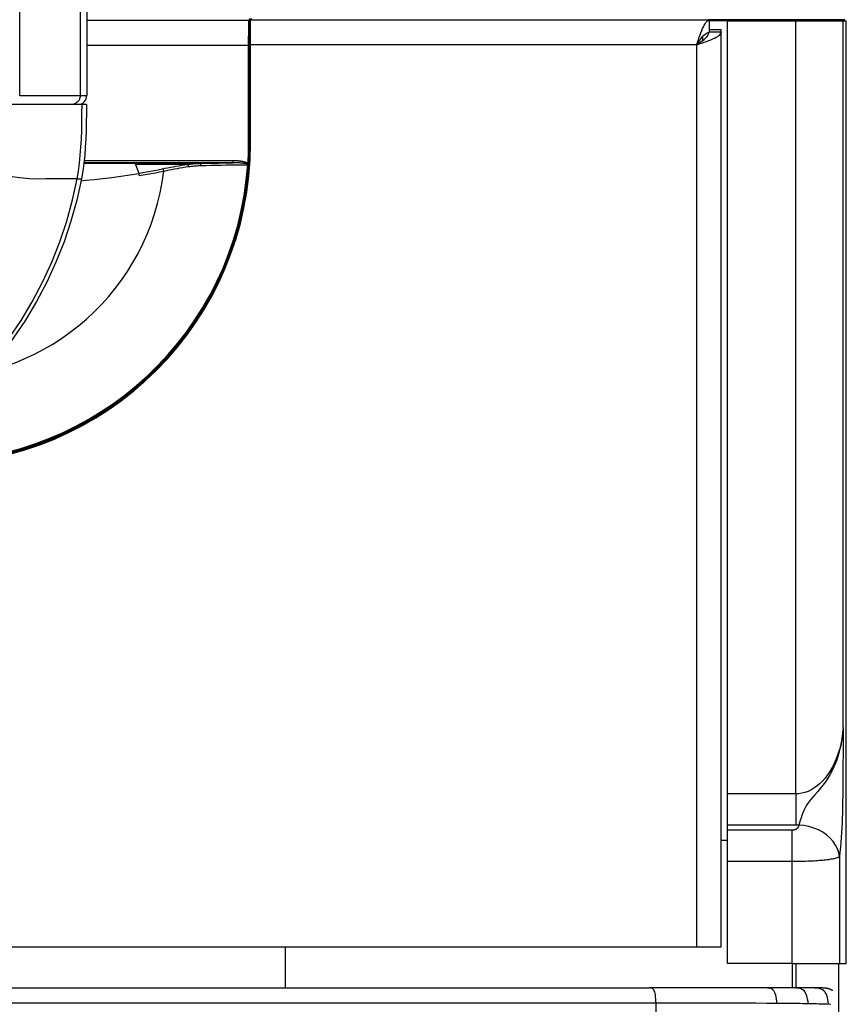
# Model space of a CAD drawing. Units: millimetres. Extents: x 0 to 420, y 0 to 297.
# Drawn here: x 122 to 135, y 166 to 181 of the extents above; entities that cross this region are included whole.
import ezdxf

# ---------------------------------------------------------------- set-up
doc = ezdxf.new("R2010")
doc.units = ezdxf.units.MM
doc.header["$LTSCALE"] = 23.1
doc.layers.get('0').update_dxf_attribs({"linetype": 'CONTINUOUS'})
doc.layers.add('ASSI', color=7, linetype='CONTINUOUS')
doc.layers.add('SUPERFICI', color=7, linetype='CONTINUOUS')

msp = doc.modelspace()

# ---------------------------------------------------------------- linework, layer by layer
at = {"color": 9, "linetype": 'Continuous'}
for p, q in [((121.9244, 180.3234), (121.9244, 196.5182)), ((122.8483, 195.9189), (122.8483, 180.3234)), ((125.4259, 181.4675), (122.9492, 181.4675)), ((125.4259, 181.4675), (125.4443, 181.5043)), ((125.4384, 181.455), (125.4471, 181.4725)), ((132.4511, 181.474), (125.4481, 181.474)), ((133.7754, 169.6723), (133.7753, 181.4613)), ((134.4963, 170.6867), (134.4964, 181.4615)), ((134.5439, 167.0866), (134.5439, 181.4616)), ((125.4198, 181.125), (125.4199, 181.1571)), ((125.4323, 181.1243), (125.4324, 181.1552)), ((122.9492, 181.0927), (125.4323, 181.0927)), ((125.4198, 179.5989), (125.4198, 181.125)), ((125.4323, 179.5989), (125.4323, 181.1243)), ((125.4359, 180.9911), (125.4355, 180.9406)), ((125.4363, 181.0387), (125.4359, 180.9911)), ((125.4366, 181.061), (125.4363, 181.0387)), ((125.4372, 181.1027), (125.4366, 181.061)), ((132.2603, 181.0992), (125.4478, 181.0992)), ((132.2603, 167.3364), (132.2603, 181.0992)), ((125.4353, 180.8878), (125.4351, 180.8337)), ((125.4351, 180.8337), (125.4351, 179.5989)), ((125.4355, 180.9406), (125.4353, 180.8878)), ((125.4351, 180.8062), (125.4476, 180.8062)), ((121.9244, 180.3234), (122.9492, 180.3234)), ((122.7963, 180.2157), (122.7814, 180.2054)), ((125.4198, 179.5989), (125.4323, 179.5989)), ((125.4351, 179.5989), (125.4476, 179.5989)), ((125.185, 179.3299), (122.908, 179.3299)), ((125.185, 179.2987), (125.185, 179.3299)), ((125.1946, 179.2987), (122.9046, 179.2987)), ((124.6746, 179.2891), (123.6799, 179.2891)), ((124.4853, 179.2734), (123.6907, 179.2734)), ((125.406, 179.2695), (125.4069, 179.2782)), ((125.406, 179.2695), (125.4211, 179.2685)), ((125.407, 179.2782), (125.4098, 179.2887)), ((125.4099, 179.2887), (125.4223, 179.2879)), ((125.4219, 179.2804), (125.4223, 179.2879)), ((122.8006, 179.0552), (122.8672, 179.0552)), ((134.4954, 170.4745), (134.4944, 170.2817)), ((134.4944, 170.2817), (134.4935, 170.1205)), ((134.4935, 170.1205), (134.4928, 170.0028)), ((133.7754, 169.6723), (132.7291, 169.6723)), ((133.7753, 169.6723), (133.7753, 169.1935)), ((133.7753, 169.1935), (132.7291, 169.1935)), ((133.7187, 169.1171), (132.7291, 169.1171)), ((133.7187, 168.6383), (133.7187, 169.1171)), ((133.797, 169.1938), (133.7753, 169.1935)), ((133.8186, 169.1942), (133.797, 169.1938)), ((134.4399, 168.7138), (134.4399, 167.0864)), ((133.7187, 168.6383), (132.7291, 168.6383)), ((133.7187, 167.0862), (133.7187, 168.6383)), ((134.4228, 167.0864), (134.4228, 166.2837)), ((131.642, 166.4789), (115.8103, 166.4814))]:
    msp.add_line(p, q, dxfattribs=at)
at = {"color": 7, "linetype": 'Continuous'}
for p, q in [((122.9492, 195.8391), (122.9492, 180.3234)), ((125.4481, 181.474), (125.4478, 181.4721)), ((125.4478, 179.5989), (125.4478, 181.4721)), ((125.4612, 181.5002), (125.4481, 181.474)), ((132.4478, 181.4745), (132.4478, 181.4912)), ((134.5208, 181.4812), (132.4478, 181.4812)), ((132.4511, 181.474), (132.4478, 181.4745)), ((132.4511, 181.474), (132.4511, 181.2866)), ((132.7291, 181.4615), (132.4511, 181.4615)), ((132.7291, 181.4613), (133.7753, 181.4613)), ((132.7291, 169.6723), (132.7291, 181.4613)), ((134.5439, 181.4616), (134.5442, 181.4616)), ((134.5445, 167.0866), (134.5445, 181.4616)), ((132.4352, 181.2843), (132.4511, 181.2866)), ((132.4454, 181.274), (132.4477, 181.2899)), ((132.6351, 181.2899), (132.4477, 181.2899)), ((132.6353, 181.3283), (132.4478, 181.3283)), ((132.6353, 167.3379), (132.6353, 181.3283)), ((132.3541, 181.1643), (132.3541, 181.2276)), ((122.9428, 180.1859), (121.4096, 180.1859)), ((123.6567, 179.2864), (122.9031, 179.2864)), ((123.6907, 179.2734), (123.746, 179.139)), ((125.4211, 179.2685), (125.4219, 179.2804)), ((123.7464, 179.1375), (123.746, 179.139)), ((122.9331, 179.0267), (122.8594, 179.0198)), ((132.7291, 169.2805), (132.7291, 169.6723)), ((132.7291, 169.1935), (132.7291, 169.2805)), ((132.7291, 169.1171), (132.7291, 169.1935)), ((132.7291, 168.6383), (132.7291, 169.1171)), ((132.7291, 168.9615), (132.6353, 168.9615)), ((132.7291, 167.0862), (132.7291, 168.6383)), ((98.9156, 167.3364), (132.6301, 167.3364)), ((133.7187, 167.0862), (132.7291, 167.0862)), ((133.7228, 166.7114), (133.7228, 167.0862)), ((133.7728, 167.0862), (133.7728, 166.7114)), ((134.5439, 167.0866), (134.5442, 167.0866)), ((97.489, 166.7114), (131.5357, 166.7114))]:
    msp.add_line(p, q, dxfattribs=at)
at = {"color": 9, "linetype": 'Continuous'}
for points in [[(125.4229, 181.4159), (125.4234, 181.4311), (125.4239, 181.4438), (125.4244, 181.4537), (125.4249, 181.4608), (125.4254, 181.4653), (125.4259, 181.4675)], [(125.4259, 181.4675), (125.4281, 181.4673), (125.4302, 181.4667), (125.4321, 181.4658), (125.4339, 181.4645), (125.4355, 181.463), (125.4367, 181.4612), (125.4376, 181.4592), (125.4382, 181.4571), (125.4384, 181.455)], [(125.4354, 181.4052), (125.4359, 181.4198), (125.4364, 181.432), (125.4369, 181.4417), (125.4374, 181.4487), (125.4379, 181.4531), (125.4384, 181.455)], [(125.4199, 181.1571), (125.42, 181.1888), (125.4202, 181.2197), (125.4204, 181.2498), (125.4206, 181.2786), (125.4209, 181.3061), (125.4212, 181.3319), (125.4216, 181.356), (125.422, 181.3782), (125.4224, 181.3982), (125.4229, 181.4159)], [(125.4324, 181.1552), (125.4325, 181.1854), (125.4327, 181.2153), (125.4329, 181.2445), (125.4331, 181.2723), (125.4334, 181.2988), (125.4337, 181.324), (125.4341, 181.3473), (125.4345, 181.3686), (125.4349, 181.3881), (125.4354, 181.4052)], [(125.4433, 181.2858), (125.4428, 181.2841), (125.4423, 181.2808), (125.4419, 181.2757), (125.4414, 181.2689), (125.4409, 181.2605), (125.4405, 181.2503), (125.4401, 181.2386), (125.4397, 181.2253), (125.4393, 181.2105), (125.4389, 181.1943), (125.4385, 181.1766), (125.4372, 181.1027)], [(125.4382, 181.1575), (125.4384, 181.156), (125.439, 181.1545), (125.4399, 181.1532), (125.4411, 181.1519), (125.4427, 181.1509), (125.4445, 181.15), (125.4464, 181.1493), (125.4485, 181.1489), (125.4507, 181.1488)], [(125.4372, 181.1027), (125.4374, 181.1012), (125.438, 181.0998), (125.439, 181.0984), (125.4402, 181.0972), (125.4417, 181.0961), (125.4435, 181.0952), (125.4455, 181.0946), (125.4476, 181.0942), (125.4497, 181.094)], [(122.8483, 180.3234), (122.8472, 180.3058), (122.8438, 180.2884), (122.8382, 180.2717), (122.8306, 180.2559), (122.8211, 180.2413), (122.8096, 180.2278), (122.7963, 180.2157)], [(122.7814, 180.2054), (122.7651, 180.1971), (122.7477, 180.191), (122.7296, 180.1872)], [(122.8005, 179.0553), (122.8205, 179.1717), (122.8371, 179.2908), (122.8503, 179.4122), (122.8601, 179.5361), (122.8668, 179.6621), (122.8708, 179.7902), (122.8731, 179.9202), (122.8745, 180.0521), (122.876, 180.1859)], [(125.3995, 179.2948), (125.3957, 179.2966), (125.3918, 179.2982), (125.3877, 179.2998), (125.3835, 179.3014), (125.3791, 179.303), (125.3745, 179.3045), (125.3698, 179.306), (125.3649, 179.3075), (125.3599, 179.3089), (125.3547, 179.3102), (125.3493, 179.3116), (125.3437, 179.3129), (125.338, 179.3142), (125.3322, 179.3155), (125.3261, 179.3167), (125.3199, 179.3179), (125.3135, 179.319), (125.3069, 179.3201), (125.3002, 179.3212), (125.2932, 179.3222), (125.2861, 179.3232), (125.2788, 179.3241), (125.2714, 179.325), (125.2637, 179.3259), (125.2558, 179.3266), (125.2478, 179.3273), (125.2395, 179.328), (125.2311, 179.3285), (125.2224, 179.329), (125.2135, 179.3294), (125.2043, 179.3297), (125.1948, 179.3299), (125.185, 179.3299)], [(123.746, 179.139), (123.8033, 179.1487), (123.8614, 179.159), (123.9205, 179.1698), (123.9804, 179.1813), (124.0411, 179.1934), (124.1028, 179.2061)], [(124.1028, 179.2061), (124.1427, 179.2144), (124.1833, 179.2225), (124.2246, 179.2304), (124.2666, 179.2381), (124.3092, 179.2456), (124.3524, 179.2529), (124.3961, 179.2599), (124.4404, 179.2668), (124.4853, 179.2734)], [(124.125, 179.1729), (124.1245, 179.1781), (124.1233, 179.1832), (124.1216, 179.1881), (124.1193, 179.1926), (124.1166, 179.1967), (124.1135, 179.2001), (124.1101, 179.2029), (124.1065, 179.2049), (124.1028, 179.2061)], [(124.125, 179.1729), (124.1645, 179.1813), (124.2046, 179.1895), (124.2454, 179.1976), (124.2869, 179.2054), (124.329, 179.213), (124.3717, 179.2204), (124.4149, 179.2275), (124.4587, 179.2345), (124.5031, 179.2412)], [(124.4853, 179.2734), (124.508, 179.2766), (124.5303, 179.2794), (124.5521, 179.2817), (124.5735, 179.2837), (124.5946, 179.2853), (124.6152, 179.2866), (124.6354, 179.2877), (124.6552, 179.2885), (124.6746, 179.2891)], [(124.5031, 179.2412), (124.5025, 179.2462), (124.5015, 179.2511), (124.5, 179.2558), (124.4982, 179.2602), (124.4961, 179.2641), (124.4936, 179.2674), (124.491, 179.2702), (124.4882, 179.2722), (124.4853, 179.2734)], [(124.5031, 179.2412), (124.5254, 179.2443), (124.5474, 179.247), (124.569, 179.2493), (124.5902, 179.2513), (124.611, 179.2528), (124.6314, 179.2541), (124.6513, 179.2552), (124.6709, 179.256), (124.6901, 179.2566)], [(124.6746, 179.2891), (124.7289, 179.2904), (124.7839, 179.2917), (124.8394, 179.2928), (124.8957, 179.294), (124.9526, 179.295), (125.01, 179.2961), (125.0678, 179.297), (125.1262, 179.2979), (125.185, 179.2987)], [(124.6901, 179.2566), (124.6898, 179.262), (124.6891, 179.2674), (124.688, 179.2724), (124.6865, 179.277), (124.6846, 179.281), (124.6824, 179.2843), (124.6799, 179.2868), (124.6773, 179.2884), (124.6746, 179.2891)], [(124.6901, 179.2566), (124.7651, 179.2585), (124.8416, 179.2603), (124.9192, 179.262), (124.9982, 179.2636), (125.0781, 179.265), (125.159, 179.2663), (125.2407, 179.2675), (125.3231, 179.2686), (125.406, 179.2695)], [(125.4004, 179.2804), (125.3969, 179.2814), (125.3933, 179.2823), (125.3894, 179.2832), (125.3854, 179.2841), (125.3813, 179.2849), (125.377, 179.2857), (125.3725, 179.2865), (125.3679, 179.2872), (125.363, 179.2879), (125.3581, 179.2887), (125.3529, 179.2894), (125.3476, 179.29), (125.3421, 179.2907), (125.3365, 179.2913), (125.3306, 179.292), (125.3246, 179.2926), (125.3185, 179.2932), (125.3121, 179.2937), (125.3056, 179.2943), (125.2989, 179.2948), (125.2921, 179.2953), (125.285, 179.2958), (125.2778, 179.2962), (125.2704, 179.2966), (125.2628, 179.297), (125.255, 179.2974), (125.247, 179.2977), (125.2389, 179.298), (125.2305, 179.2982), (125.2219, 179.2984), (125.2131, 179.2986), (125.204, 179.2987), (125.1946, 179.2987)], [(125.4099, 179.2887), (125.4066, 179.2909), (125.4031, 179.2929), (125.3995, 179.2948)], [(125.4069, 179.2782), (125.4038, 179.2793), (125.4004, 179.2804)], [(125.4069, 179.2781), (125.4093, 179.2779), (125.4117, 179.2778), (125.414, 179.2779), (125.4162, 179.2781), (125.4181, 179.2784), (125.4196, 179.2789), (125.4208, 179.2794), (125.4216, 179.28), (125.4219, 179.2807)], [(121.5594, 176.3534), (121.7592, 176.6175), (121.9451, 176.893), (122.1164, 177.1791), (122.2729, 177.4758), (122.4134, 177.7817), (122.5367, 178.0938), (122.6422, 178.4104), (122.7302, 178.7312), (122.8006, 179.0552)], [(122.6605, 179.0553), (122.5183, 179.0559), (122.4302, 179.0559), (122.3261, 179.0532), (122.2072, 179.0503), (122.0747, 179.0543), (121.9287, 179.0677), (121.7679, 179.088), (121.5915, 179.1154)], [(122.8005, 179.0553), (122.7653, 179.0552), (122.7184, 179.0552), (122.6605, 179.0553)], [(123.7487, 179.1026), (123.8087, 179.1128), (123.87, 179.1234), (123.9325, 179.1348), (123.9959, 179.1468), (124.0601, 179.1595), (124.125, 179.1729)], [(134.4963, 170.6866), (134.4881, 170.5973), (134.4756, 170.5116), (134.4593, 170.4294), (134.4394, 170.3507), (134.4162, 170.2755), (134.39, 170.2043), (134.3608, 170.1371), (134.3291, 170.0739), (134.2949, 170.015), (134.2583, 169.9604), (134.2198, 169.9101), (134.1794, 169.8646), (134.1374, 169.8239), (134.0941, 169.7878), (134.0499, 169.7567), (134.0049, 169.7306), (133.9595, 169.7095), (133.9136, 169.6931), (133.8675, 169.6814), (133.8213, 169.6745), (133.7754, 169.6723)], [(134.4962, 170.6848), (134.4934, 170.6465), (134.4896, 170.6068), (134.4849, 170.5658), (134.4791, 170.5236), (134.4721, 170.4801), (134.4638, 170.4353), (134.4541, 170.3894), (134.4428, 170.3423), (134.4297, 170.2936), (134.4145, 170.2435), (134.3971, 170.1922), (134.3771, 170.1391), (134.3539, 170.084), (134.3273, 170.0277), (134.2976, 169.971), (134.2639, 169.9138), (134.2263, 169.8573), (134.1872, 169.8034), (134.1465, 169.7523), (134.1044, 169.7041), (134.0642, 169.6593), (134.0275, 169.6171), (133.9936, 169.5766), (133.9631, 169.5372), (133.9374, 169.4985), (133.9162, 169.4597), (133.8971, 169.4208), (133.8804, 169.3819), (133.8665, 169.3429), (133.8535, 169.3042), (133.8406, 169.2663), (133.829, 169.2295), (133.8189, 169.1943)], [(134.4963, 170.6867), (134.4962, 170.6465), (134.496, 170.6051), (134.4958, 170.5627), (134.4956, 170.5192), (134.4954, 170.4745)], [(134.4928, 170.0028), (134.4919, 169.88), (134.4913, 169.8169), (134.4907, 169.7541), (134.49, 169.692), (134.4893, 169.6301), (134.4883, 169.5674), (134.4871, 169.5042), (134.4857, 169.4402), (134.4839, 169.3739), (134.4817, 169.3042), (134.479, 169.2323), (134.4757, 169.1588), (134.4716, 169.0834), (134.4669, 169.0066), (134.4614, 168.931), (134.4551, 168.8574), (134.4479, 168.785), (134.4399, 168.7138)], [(133.8186, 169.1942), (133.8176, 169.1886), (133.8164, 169.1834), (133.8151, 169.1785), (133.8134, 169.174), (133.8116, 169.1699), (133.8096, 169.1661), (133.8075, 169.1624), (133.8052, 169.1589), (133.8028, 169.1556), (133.8003, 169.1525), (133.7978, 169.1496), (133.7951, 169.1468), (133.7923, 169.1442), (133.7894, 169.1417), (133.7864, 169.1393), (133.7832, 169.1369), (133.7799, 169.1347), (133.7764, 169.1325), (133.7728, 169.1304), (133.7689, 169.1285), (133.7649, 169.1266), (133.7607, 169.1249), (133.7562, 169.1233), (133.7516, 169.1218), (133.7467, 169.1205), (133.7416, 169.1193), (133.7362, 169.1184), (133.7307, 169.1178), (133.7248, 169.1173), (133.7187, 169.1171)], [(134.4398, 168.7136), (134.4298, 168.7743), (134.4102, 168.834), (134.3813, 168.8918), (134.3436, 168.9467), (134.2976, 168.9979), (134.2441, 169.0446), (134.1839, 169.086), (134.118, 169.1215), (134.0474, 169.1504), (133.9732, 169.1724), (133.8965, 169.1871), (133.8186, 169.1942)], [(134.4398, 168.7136), (134.434, 168.7086), (134.4259, 168.7038), (134.4158, 168.6993), (134.404, 168.6949), (134.3907, 168.6908), (134.3761, 168.6869), (134.3605, 168.6833), (134.344, 168.6798), (134.3267, 168.6766), (134.3087, 168.6735), (134.2901, 168.6706), (134.2707, 168.6679), (134.2505, 168.6652), (134.2296, 168.6627), (134.2078, 168.6603), (134.1848, 168.658), (134.1609, 168.6557), (134.1357, 168.6536), (134.1092, 168.6515), (134.0815, 168.6496), (134.0523, 168.6477), (134.0217, 168.646), (133.9897, 168.6444), (133.956, 168.643), (133.9207, 168.6417), (133.8838, 168.6405), (133.8452, 168.6396), (133.8046, 168.639), (133.7625, 168.6385), (133.7187, 168.6383)]]:
    msp.add_lwpolyline(points, dxfattribs=at)
at = {"color": 7, "linetype": 'Continuous'}
for points in [[(132.2603, 181.0992), (132.2731, 181.1376), (132.2858, 181.1756), (132.2985, 181.2127), (132.3112, 181.2486), (132.3239, 181.2828), (132.3366, 181.3153), (132.3493, 181.3455), (132.3621, 181.3733), (132.3749, 181.3981), (132.3876, 181.4196), (132.4002, 181.4378), (132.4129, 181.4525), (132.4256, 181.4635), (132.4384, 181.4707), (132.4511, 181.474)], [(133.7753, 181.4613), (133.8472, 181.4613), (133.917, 181.4613), (133.9849, 181.4613), (134.0514, 181.4613), (134.1159, 181.4613), (134.2333, 181.4614)], [(134.2333, 181.4614), (134.2863, 181.4614), (134.334, 181.4614), (134.4131, 181.4614)], [(134.4131, 181.4614), (134.4437, 181.4614), (134.5439, 181.4616)], [(132.3716, 181.2456), (132.3875, 181.2594), (132.4034, 181.2705), (132.4193, 181.2788), (132.4352, 181.2843)], [(132.6136, 181.2517), (132.6246, 181.2645), (132.6318, 181.2772), (132.6351, 181.2899)], [(132.6351, 181.2899), (132.6352, 181.2896), (132.6352, 181.2892), (132.6352, 181.2889), (132.6353, 181.2886), (132.6353, 181.2882), (132.6353, 181.2879), (132.6353, 181.2875), (132.6353, 181.2872), (132.6353, 181.2869)], [(132.2603, 181.0992), (132.2763, 181.1232), (132.2922, 181.1468), (132.3081, 181.1695), (132.324, 181.1911), (132.3398, 181.2112), (132.3557, 181.2295), (132.3716, 181.2456)], [(132.2603, 181.0992), (132.2843, 181.1152), (132.3079, 181.1311), (132.3306, 181.147), (132.3522, 181.1628), (132.3723, 181.1787), (132.3906, 181.1946), (132.4067, 181.2104)], [(132.2603, 181.0992), (132.2987, 181.112), (132.3367, 181.1247), (132.3738, 181.1374), (132.4097, 181.1501), (132.4439, 181.1628)], [(132.4067, 181.2104), (132.4205, 181.2263), (132.4316, 181.2422), (132.4399, 181.2581), (132.4454, 181.274)], [(132.4439, 181.1628), (132.4764, 181.1754), (132.5066, 181.1882), (132.5344, 181.201), (132.5591, 181.2137), (132.5807, 181.2264), (132.5989, 181.2391), (132.6136, 181.2517)], [(122.9428, 180.1859), (122.9428, 180.0517), (122.9411, 179.9195), (122.9376, 179.7894), (122.933, 179.6613), (122.9266, 179.5354), (122.917, 179.4118), (122.9037, 179.2906), (122.887, 179.1718), (122.8671, 179.0553)], [(122.8671, 179.0553), (122.7956, 178.7276), (122.7071, 178.4061), (122.6017, 178.0908), (122.4788, 177.7809), (122.339, 177.4771), (122.1834, 177.1822), (122.0124, 176.8971), (121.8257, 176.6209), (121.6233, 176.3535)], [(123.7443, 179.131), (123.607, 179.1097), (123.4675, 179.0894), (123.3303, 179.071), (123.1953, 179.0546), (123.0627, 179.0399), (122.9331, 179.0267)], [(123.7475, 179.1308), (123.7472, 179.1335), (123.7468, 179.1357), (123.7464, 179.1375)], [(123.7487, 179.1026), (123.7487, 179.1064), (123.7487, 179.1101), (123.7486, 179.1137), (123.7485, 179.1174), (123.7483, 179.1211), (123.7481, 179.1246), (123.7478, 179.1278), (123.7475, 179.1308)], [(132.6301, 167.3364), (132.6317, 167.3364), (132.633, 167.3365), (132.634, 167.3368), (132.6348, 167.3371), (132.6352, 167.3375), (132.6353, 167.3379)], [(133.7187, 167.0862), (133.8092, 167.0862), (133.8958, 167.0862), (133.9786, 167.0862), (134.0586, 167.0862), (134.2039, 167.0863)], [(134.2039, 167.0863), (134.2654, 167.0863), (134.3647, 167.0863)], [(134.3647, 167.0863), (134.3993, 167.0863), (134.5439, 167.0866)]]:
    msp.add_lwpolyline(points, dxfattribs=at)
msp.add_arc((120.5478, 179.5989), 4.9, 270, 360, dxfattribs=at)
at = {"color": 9, "linetype": 'Continuous'}
for radius, start, end in [(4.8748, 270, 360), (4.8594, 356.33994, 360), (4.8719, 356.33985, 360), (4.8569, 270, 356.11129), (4.872, 270, 356.11129), (3.59, 270, 353.18548), (4.8873, 270, 331.01827)]:
    msp.add_arc((120.5603, 179.5989), radius, start, end, dxfattribs=at)
at = {"color": 7, "linetype": 'Continuous'}
for centre, major_axis, ratio, start_param, end_param in [((122.8115, 180.3234), (0.1377, 0), 0.9986961, -1.4355708, 0), ((123.6567, 179.285), (0.0312, 0), 0.0436609, 0.509771, 1.5707963), ((123.677, 178.5398), (0, 0.75), 0.0874887, 6.0737458, 6.2395521)]:
    msp.add_ellipse(centre, major_axis=major_axis, ratio=ratio, start_param=start_param, end_param=end_param, dxfattribs=at)
at = {"layer": 'ASSI', "color": 9, "linetype": 'Continuous'}
msp.add_line((125.9767, 167.3364), (125.9767, 166.7114), dxfattribs=at)
at = {"layer": 'SUPERFICI', "color": 7, "linetype": 'Continuous'}
for p, q in [((134.1307, 166.7114), (134.1311, 166.7114)), ((134.1382, 166.7114), (134.137, 166.7114)), ((134.1489, 166.7113), (134.1382, 166.7114)), ((134.1593, 166.7112), (134.1489, 166.7113))]:
    msp.add_line(p, q, dxfattribs=at)
at = {"layer": 'SUPERFICI', "color": 9, "linetype": 'Continuous'}
msp.add_line((134.1928, 166.4649), (134.1271, 166.4666), dxfattribs=at)
at = {"layer": 'SUPERFICI', "color": 7, "linetype": 'Continuous'}
for points in [[(134.132, 166.7114), (134.1318, 166.7114), (131.5357, 166.7114)], [(134.1326, 166.7114), (134.1324, 166.7114), (134.1323, 166.7114), (134.132, 166.7114)], [(134.1332, 166.7114), (134.133, 166.7114), (134.1329, 166.7114), (134.1326, 166.7114)], [(134.1339, 166.7114), (134.1338, 166.7114), (134.1337, 166.7114), (134.1335, 166.7114), (134.1334, 166.7114), (134.1332, 166.7114)], [(134.1348, 166.7114), (134.1347, 166.7114), (134.1346, 166.7114), (134.1344, 166.7114), (134.1343, 166.7114), (134.1342, 166.7114), (134.1341, 166.7114), (134.1339, 166.7114)], [(134.1356, 166.7114), (134.1355, 166.7114), (134.1353, 166.7114), (134.1352, 166.7114), (134.135, 166.7114), (134.1348, 166.7114)], [(134.1362, 166.7114), (134.136, 166.7114), (134.1356, 166.7114)], [(134.137, 166.7114), (134.1367, 166.7114), (134.1362, 166.7114)], [(134.2556, 166.7035), (134.2523, 166.7041), (134.2488, 166.7048), (134.245, 166.7054), (134.241, 166.706), (134.2368, 166.7066), (134.2323, 166.7072), (134.2276, 166.7078), (134.2228, 166.7083), (134.2179, 166.7087), (134.2128, 166.7092), (134.2077, 166.7095), (134.2025, 166.7099), (134.1973, 166.7102), (134.1919, 166.7104), (134.1865, 166.7106), (134.1809, 166.7108), (134.1754, 166.711), (134.1698, 166.7111), (134.1593, 166.7112)], [(134.3357, 166.6687), (134.3329, 166.6709), (134.3304, 166.6728), (134.3281, 166.6744), (134.3261, 166.6758), (134.3244, 166.6769), (134.3228, 166.6779), (134.3211, 166.679), (134.3195, 166.68), (134.3179, 166.6809), (134.3162, 166.6819), (134.3146, 166.6828), (134.3129, 166.6837), (134.3112, 166.6846), (134.3095, 166.6855), (134.3078, 166.6863), (134.306, 166.6872), (134.3042, 166.688), (134.3024, 166.6889), (134.3005, 166.6897), (134.2986, 166.6905), (134.2966, 166.6913), (134.2946, 166.6922), (134.2925, 166.693), (134.2904, 166.6938), (134.2882, 166.6946), (134.2859, 166.6954), (134.2836, 166.6961), (134.2812, 166.6969), (134.2787, 166.6977), (134.2761, 166.6985), (134.2735, 166.6992), (134.2707, 166.7), (134.2679, 166.7007), (134.265, 166.7014), (134.2619, 166.7021), (134.2588, 166.7028), (134.2556, 166.7035)]]:
    msp.add_lwpolyline(points, dxfattribs=at)
at = {"layer": 'SUPERFICI', "color": 9, "linetype": 'Continuous'}
for points in [[(131.6419, 166.4789), (131.6388, 166.514), (131.636, 166.5472), (131.6331, 166.578), (131.6296, 166.6054), (131.6254, 166.6295), (131.62, 166.6508), (131.6131, 166.6694), (131.6046, 166.6843), (131.5953, 166.695), (131.5863, 166.7018), (131.5773, 166.7063), (131.5677, 166.7091), (131.5575, 166.7106), (131.5468, 166.7113), (131.5357, 166.7114)], [(133.4885, 166.4755), (133.4839, 166.5111), (133.4789, 166.5447), (133.4731, 166.5758), (133.4664, 166.6036), (133.4583, 166.6281), (133.4487, 166.6497), (133.4369, 166.6687), (133.4229, 166.6839), (133.4081, 166.6947), (133.3938, 166.7017), (133.3794, 166.7062), (133.3642, 166.709), (133.3476, 166.7106), (133.3302, 166.7113), (133.3123, 166.7114)], [(133.9653, 166.4701), (133.96, 166.5063), (133.9541, 166.5406), (133.9471, 166.5723), (133.9385, 166.6007), (133.9281, 166.6258), (133.9153, 166.6479), (133.8993, 166.6674), (133.8803, 166.6831), (133.86, 166.6942), (133.8403, 166.7014), (133.8206, 166.706), (133.7996, 166.709), (133.7768, 166.7106), (133.7528, 166.7113), (133.7281, 166.7114)], [(134.2717, 166.4625), (134.2672, 166.4997), (134.2619, 166.5348), (134.255, 166.5673), (134.2461, 166.5965), (134.2347, 166.6223), (134.2204, 166.6451), (134.202, 166.6654), (134.1797, 166.6817), (134.1558, 166.6933), (134.1325, 166.7008), (134.1093, 166.7057), (134.0843, 166.7088), (134.0571, 166.7105), (134.0285, 166.7112), (133.9989, 166.7114)], [(133.4885, 166.4755), (133.332, 166.4763), (133.1625, 166.477), (132.9804, 166.4776), (132.7863, 166.478), (132.5804, 166.4783), (132.3626, 166.4786), (132.1331, 166.4787), (131.8927, 166.4789), (131.6419, 166.4789)], [(131.645, 166.1451), (131.6435, 166.3121), (131.6419, 166.4789)], [(133.9653, 166.4701), (133.9246, 166.4708), (133.8811, 166.4715), (133.8346, 166.4722), (133.785, 166.4728), (133.7321, 166.4734), (133.6762, 166.474), (133.617, 166.4745), (133.5545, 166.475), (133.4885, 166.4755)], [(134.1271, 166.4666), (134.0903, 166.4675), (134.0512, 166.4684), (134.0095, 166.4692), (133.9653, 166.4701)], [(134.3056, 166.4614), (134.2479, 166.4632), (134.1928, 166.4649)]]:
    msp.add_lwpolyline(points, dxfattribs=at)

doc.saveas('drawing.dxf')
